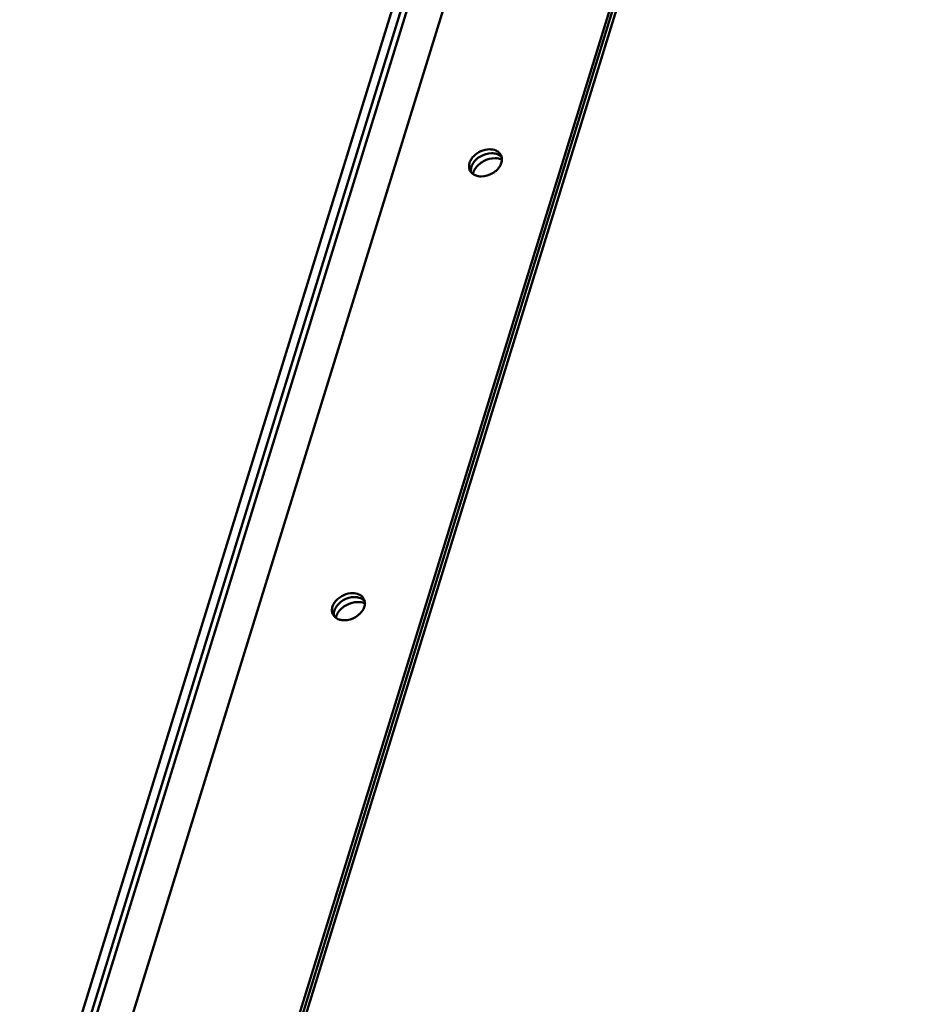
# Model space of a CAD drawing. Units: millimetres. Extents: x -1871 to 16091, y 2373 to 20293.
# Drawn here: x 3993 to 4276, y 8447 to 8759 of the extents above; entities that cross this region are included whole.
import ezdxf

# ---------------------------------------------------------------- set-up
doc = ezdxf.new("R2010")
doc.units = ezdxf.units.MM
doc.layers.add('AM_0', color=7, linetype='Continuous', lineweight=50)

msp = doc.modelspace()

# ---------------------------------------------------------------- linework, layer by layer
at = {"layer": 'AM_0'}
for p, q in [((4208.002, 9076.846), (3992.563, 8379.685)), ((4210.931, 9076.846), (3995.492, 8379.685)), ((3997.334, 8379.685), (4212.773, 9076.846)), ((4276.29, 9067.162), (4056.01, 8354.335)), ((4272.75, 9062.549), (4057.311, 8365.388)), ((4009.252, 8381.252), (4219.305, 9060.982)), ((4057.921, 8364.145), (4273.36, 9061.306))]:
    msp.add_line(p, q, dxfattribs=at)
for centre, radius, start, end in [((4143.659, 8709.341), 6.107, 83.19881, 90.04359), ((4143.731, 8709.926), 5.519, 76.17094, 83.21638), ((4143.44, 8713.766), 3.063, 39.93644, 47.53254), ((4142.995, 8715.131), 2.858, 20.30701, 26.17452), ((4142.935, 8715.111), 2.921, 12.25744, 20.26669), ((4138.31, 8712.84), 2.927, 206.25101, 219.93103), ((4141.979, 8709.002), 5.589, 147.94353, 155.06296), ((4139.111, 8714.249), 4.573, 251.20911, 257.85045), ((4100.087, 8568.342), 6.107, 83.19881, 90.04359), ((4100.159, 8568.927), 5.519, 76.17094, 83.21638), ((4099.868, 8572.767), 3.063, 39.93644, 47.53254), ((4099.423, 8574.132), 2.858, 20.30701, 26.17452), ((4099.363, 8574.112), 2.921, 12.25744, 20.26669), ((4094.738, 8571.842), 2.927, 206.25101, 219.93103), ((4098.407, 8568.003), 5.589, 147.94353, 155.06296), ((4095.539, 8573.25), 4.573, 251.20911, 257.85045)]:
    msp.add_arc(centre, radius, start, end, dxfattribs=at)
for points, knots in [([(4141.953, 8718.277), (4140.996, 8718.277), (4139.06, 8717.821), (4137.047, 8716.432), (4135.93, 8714.951), (4135.441, 8713.78), (4135.327, 8712.606), (4135.526, 8711.869), (4135.685, 8711.546)], [0, 0, 0, 0, 0.2703474, 0.5444834, 0.6724825, 0.7902691, 0.8982212, 1, 1, 1, 1]), ([(4144.52, 8717.567), (4144.347, 8717.684), (4143.56, 8718.119), (4142.639, 8718.277), (4141.953, 8718.277)], [0, 0, 0, 0, 0.233811, 1, 1, 1, 1]), ([(4145.56, 8716.391), (4145.502, 8716.508), (4145.239, 8716.964), (4144.849, 8717.344), (4144.52, 8717.567)], [0, 0, 0, 0, 0.2459658, 1, 1, 1, 1]), ([(4142.564, 8717.034), (4141.328, 8717.034), (4138.887, 8716.308), (4137.023, 8714.536), (4136.475, 8713.473)], [0, 0, 0, 0, 0.5082104, 1, 1, 1, 1]), ([(4143.655, 8715.449), (4142.392, 8715.449), (4139.878, 8714.743), (4137.9, 8713.021), (4137.242, 8711.968)], [0, 0, 0, 0, 0.504419, 1, 1, 1, 1]), ([(4143.705, 8716.915), (4143.614, 8716.935), (4143.237, 8717.005), (4142.853, 8717.034), (4142.564, 8717.034)], [0, 0, 0, 0, 0.2441221, 1, 1, 1, 1]), ([(4145.508, 8716.026), (4145.39, 8716.134), (4144.858, 8716.552), (4144.208, 8716.806), (4143.705, 8716.915)], [0, 0, 0, 0, 0.2376928, 1, 1, 1, 1]), ([(4145.38, 8713.22), (4145.586, 8713.62), (4145.882, 8714.445), (4145.877, 8715.33), (4145.789, 8715.731)], [0, 0, 0, 0, 0.5228608, 1, 1, 1, 1]), ([(4136.475, 8713.473), (4136.268, 8713.074), (4135.972, 8712.249), (4135.978, 8711.364), (4136.065, 8710.963)], [0, 0, 0, 0, 0.5228608, 1, 1, 1, 1]), ([(4136.911, 8711.359), (4136.877, 8711.285), (4136.75, 8710.994), (4136.652, 8710.69), (4136.597, 8710.461)], [0, 0, 0, 0, 0.2561764, 1, 1, 1, 1]), ([(4139.291, 8709.66), (4140.527, 8709.66), (4142.968, 8710.386), (4144.831, 8712.158), (4145.38, 8713.22)], [0, 0, 0, 0, 0.5082104, 1, 1, 1, 1]), ([(4136.065, 8710.961), (4136.163, 8710.845), (4136.606, 8710.39), (4137.183, 8710.076), (4137.638, 8709.92)], [0, 0, 0, 0, 0.2399002, 1, 1, 1, 1]), ([(4138.149, 8709.779), (4138.24, 8709.759), (4138.617, 8709.689), (4139.001, 8709.66), (4139.291, 8709.66)], [0, 0, 0, 0, 0.2441221, 1, 1, 1, 1]), ([(4098.382, 8577.278), (4097.424, 8577.278), (4095.488, 8576.822), (4093.475, 8575.433), (4092.358, 8573.952), (4091.869, 8572.781), (4091.755, 8571.607), (4091.954, 8570.87), (4092.113, 8570.547)], [0, 0, 0, 0, 0.2703474, 0.5444834, 0.6724825, 0.7902691, 0.8982212, 1, 1, 1, 1]), ([(4100.948, 8576.568), (4100.775, 8576.685), (4099.988, 8577.12), (4099.068, 8577.278), (4098.382, 8577.278)], [0, 0, 0, 0, 0.233811, 1, 1, 1, 1]), ([(4098.992, 8576.035), (4097.756, 8576.035), (4095.315, 8575.309), (4093.451, 8573.537), (4092.903, 8572.475)], [0, 0, 0, 0, 0.5082104, 1, 1, 1, 1]), ([(4100.083, 8574.45), (4098.82, 8574.45), (4096.306, 8573.744), (4094.328, 8572.022), (4093.671, 8570.97)], [0, 0, 0, 0, 0.504419, 1, 1, 1, 1]), ([(4100.133, 8575.916), (4100.042, 8575.936), (4099.665, 8576.006), (4099.281, 8576.035), (4098.992, 8576.035)], [0, 0, 0, 0, 0.2441221, 1, 1, 1, 1]), ([(4101.936, 8575.027), (4101.818, 8575.135), (4101.286, 8575.553), (4100.636, 8575.807), (4100.133, 8575.916)], [0, 0, 0, 0, 0.2376928, 1, 1, 1, 1]), ([(4101.988, 8575.393), (4101.93, 8575.509), (4101.667, 8575.966), (4101.277, 8576.345), (4100.948, 8576.568)], [0, 0, 0, 0, 0.2459658, 1, 1, 1, 1]), ([(4101.808, 8572.222), (4102.014, 8572.621), (4102.31, 8573.446), (4102.305, 8574.331), (4102.217, 8574.732)], [0, 0, 0, 0, 0.5228608, 1, 1, 1, 1]), ([(4092.903, 8572.475), (4092.696, 8572.075), (4092.4, 8571.25), (4092.406, 8570.365), (4092.493, 8569.964)], [0, 0, 0, 0, 0.5228608, 1, 1, 1, 1]), ([(4095.719, 8568.661), (4096.955, 8568.661), (4099.396, 8569.387), (4101.259, 8571.159), (4101.808, 8572.222)], [0, 0, 0, 0, 0.5082104, 1, 1, 1, 1]), ([(4092.493, 8569.963), (4092.591, 8569.846), (4093.034, 8569.391), (4093.611, 8569.077), (4094.066, 8568.921)], [0, 0, 0, 0, 0.2399002, 1, 1, 1, 1]), ([(4093.339, 8570.36), (4093.305, 8570.286), (4093.179, 8569.995), (4093.08, 8569.692), (4093.025, 8569.462)], [0, 0, 0, 0, 0.2561764, 1, 1, 1, 1]), ([(4094.577, 8568.78), (4094.668, 8568.76), (4095.045, 8568.69), (4095.429, 8568.661), (4095.719, 8568.661)], [0, 0, 0, 0, 0.2441221, 1, 1, 1, 1])]:
    msp.add_open_spline(points, degree=3, knots=knots, dxfattribs=at)
for points in [[(4145.858, 8715.007), (4145.598, 8715.124), (4145.326, 8715.216), (4145.05, 8715.284)], [(4102.286, 8574.008), (4102.026, 8574.125), (4101.754, 8574.217), (4101.478, 8574.285)]]:
    msp.add_open_spline(points, degree=3, dxfattribs=at)

doc.saveas('drawing.dxf')
